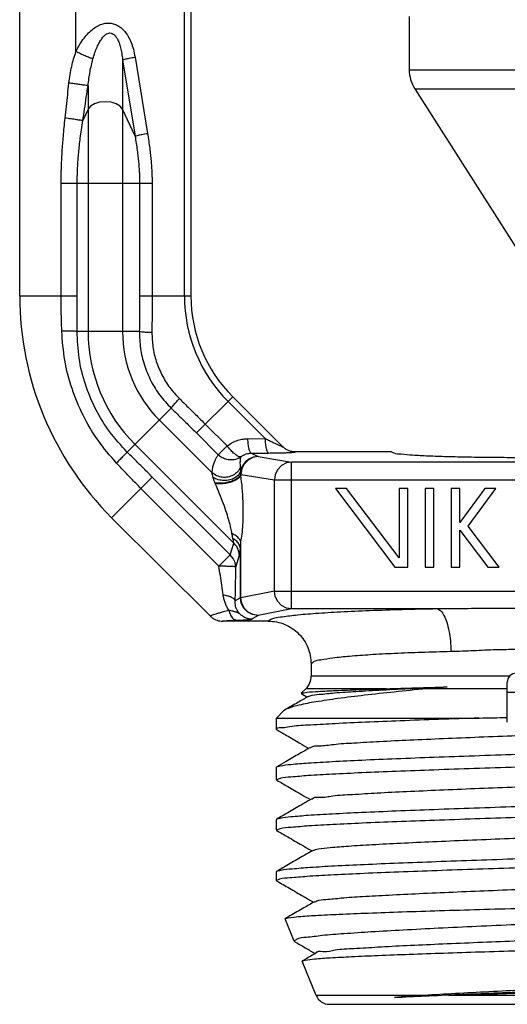
# Model space of a CAD drawing. Extents: x -8.8 to 0.3, y -4.8 to 7.1.
# Drawn here: x -6.2 to -5.4, y 1.3 to 3.1 of the extents above; entities that cross this region are included whole.
import ezdxf

# ---------------------------------------------------------------- set-up
doc = ezdxf.new("R2010")
doc.units = 0
doc.header["$MEASUREMENT"] = 0
doc.layers.get('0').update_dxf_attribs({"linetype": 'CONTINUOUS'})

msp = doc.modelspace()

# ---------------------------------------------------------------- linework, layer by layer
at = {"color": 7, "linetype": 'Continuous'}
for p, q in [((-6.242654501467985, 2.579457874592176), (-6.242654501467985, 3.237583923592177)), ((-6.144140383867985, 3.008292091692177), (-6.144140383867985, 3.237583923592177)), ((-5.954127026667985, 2.579457874592176), (-5.954127026667985, 3.237583923592177)), ((-5.942654501467985, 3.237583923592177), (-5.942654501467985, 2.579457874592176)), ((-5.560154501467984, 3.069904483992176), (-5.560154501467984, 2.976437618392176)), ((-6.062469319367985, 2.993869946892177), (-6.062469319367985, 2.517325840192177)), ((-6.062469319367985, 2.993869946892177), (-6.040576013667984, 2.860045852292177)), ((-6.040596426967985, 2.998509087692177), (-6.018703121167984, 2.864684993092177)), ((-5.560154501467984, 2.976437618392176), (-5.185154501467984, 2.976437618392176)), ((-6.122839683567985, 2.948365366992177), (-6.122839683567985, 2.517325840192177)), ((-5.550366466867985, 2.942856392892177), (-5.194942536167984, 2.942856392892177)), ((-5.550366466867985, 2.942856392892177), (-5.372654501467984, 2.663904483992177)), ((-6.102699484767985, 2.919244906192177), (-6.111678296167984, 2.916492155392177)), ((-6.092654501467985, 2.920196144592177), (-6.102699484767985, 2.919244906192177)), ((-6.082609518167985, 2.919244906192177), (-6.092654501467985, 2.920196144592177)), ((-6.073630706867984, 2.916492155392177), (-6.082609518167985, 2.919244906192177)), ((-6.122839683567985, 2.906911021692177), (-6.132132347567985, 2.887018992792177)), ((-6.118637926867985, 2.912230068292176), (-6.122839683567985, 2.906911021692177)), ((-6.111678296167984, 2.916492155392177), (-6.118637926867985, 2.912230068292176)), ((-6.066671076067985, 2.912230068292176), (-6.073630706867984, 2.916492155392177)), ((-6.062469319367985, 2.906911021692177), (-6.066671076067985, 2.912230068292176)), ((-6.040576013667984, 2.860045852292177), (-6.062469319367985, 2.906911021692177)), ((-6.010685629267984, 2.776802035492177), (-6.170031387167985, 2.776802035492177)), ((-6.170031387167985, 2.579457874592176), (-6.170031387167985, 2.776802035492177)), ((-6.141890316767984, 2.579457874592176), (-6.141890316767984, 2.776802035492177)), ((-6.032558521767985, 2.776802035492177), (-6.032558521767985, 2.579457874592176)), ((-6.010685629267984, 2.776802035492177), (-6.010685629267984, 2.579457874592176)), ((-6.242654501467985, 2.579457874592176), (-6.141890316767984, 2.579457874592176)), ((-6.032558521767985, 2.579457874592176), (-5.942654501467985, 2.579457874592176)), ((-6.033050413267985, 2.517325840192177), (-6.141983152567985, 2.517325840192177)), ((-5.933002939167984, 2.339109436892176), (-5.869431196767984, 2.402681179292177)), ((-5.869431196767984, 2.402681179292177), (-5.781829620467985, 2.315079602992177)), ((-5.812308109367985, 2.329333491092177), (-5.877543497167984, 2.394568878892176)), ((-5.977284741867985, 2.382695599792177), (-6.054311820467984, 2.305668521192176)), ((-5.998087049867983, 2.361893291792176), (-5.905681711267984, 2.269487953292177)), ((-5.917536468567985, 2.354575907492177), (-5.879358929767985, 2.316398368592177)), ((-5.933002939167984, 2.339109436892176), (-5.894815308967985, 2.300921806692177)), ((-6.040775343667985, 2.319204997992177), (-5.867594387567985, 2.146024041792177)), ((-5.894813424467985, 2.300919922292177), (-5.879346953967985, 2.316386392792177)), ((-5.842920553667984, 2.329070466392176), (-5.812308109367985, 2.329333491092177)), ((-5.837042877267985, 2.303727885792177), (-5.806430433067984, 2.303990910492177)), ((-5.837042877267985, 2.303727885792177), (-5.824925409867985, 2.297680701692177)), ((-5.824925409867985, 2.297680701692177), (-5.834188889767985, 2.296066215192177)), ((-5.824925409867985, 2.297680701692177), (-5.833338447267984, 2.296486982392177)), ((-5.824925409867985, 2.297680701692177), (-5.766175533067985, 2.288107711392177)), ((-5.591154501467985, 2.305904483992176), (-5.759695592867985, 2.305904483992176)), ((-5.852612662767985, 2.280628415892177), (-5.855430666467985, 2.272573792592176)), ((-5.849226539867985, 2.284698165392177), (-5.853549631967985, 2.276041577092177)), ((-5.847725692267986, 2.287630908692178), (-5.852612662767985, 2.280628415892177)), ((-5.842558477967984, 2.291594880592177), (-5.849226539867985, 2.284698165392177)), ((-5.841136192367985, 2.293052179292177), (-5.847725692267986, 2.287630908692178)), ((-5.834188889767985, 2.296066215192177), (-5.842558477967984, 2.291594880592177)), ((-5.833338447267984, 2.296486982392177), (-5.841136192367985, 2.293052179292177)), ((-5.783771729467984, 2.282049720892177), (-5.790456287667984, 2.275153973992177)), ((-5.775385152967985, 2.286511756392176), (-5.783771729467984, 2.282049720892177)), ((-5.766175533067985, 2.288107711392177), (-5.775385152967985, 2.286511756392176)), ((-5.766175533067985, 2.030405857092177), (-5.766175533067985, 2.288107711392177)), ((-4.979133469867985, 2.288107711392177), (-5.766175533067985, 2.288107711392177)), ((-5.855110591867984, 2.266460444792177), (-5.855227880867984, 2.266460444792177)), ((-5.853549631967985, 2.276041577092177), (-5.855110591867984, 2.266460444792177)), ((-5.855110591867984, 2.266460444792177), (-5.796360715167985, 2.256887454492176)), ((-5.855110591867984, 2.264807023492177), (-5.855110591867984, 2.266460444792177)), ((-5.794794300967984, 2.266485476692177), (-5.796360715167985, 2.256887454492176)), ((-5.790456287667984, 2.275153973992177), (-5.794794300967984, 2.266485476692177)), ((-6.081563231167985, 2.190549144892177), (-6.010312192867985, 2.261800183192177)), ((-5.873814650467985, 2.125302640892176), (-6.010312192867985, 2.261800183192177)), ((-5.796360715167985, 2.061613030092177), (-5.796360715167985, 2.256887454492176)), ((-5.796360715167985, 2.256887454492176), (-4.948948287767985, 2.256887454492176)), ((-5.893713392167985, 2.105403899192178), (-6.030210934567984, 2.241901441492177)), ((-5.689435741367985, 2.241850541592177), (-5.585445282467985, 2.103850541592177)), ((-5.669902425167985, 2.241850541592177), (-5.689435741367985, 2.241850541592177)), ((-5.577968830967984, 2.119850541592177), (-5.669902425167985, 2.241850541592177)), ((-5.577968830967984, 2.241850541592177), (-5.577968830967984, 2.119850541592177)), ((-5.562368830967985, 2.241850541592177), (-5.577968830967984, 2.241850541592177)), ((-5.562368830967985, 2.103850541592177), (-5.562368830967985, 2.241850541592177)), ((-5.532368830967984, 2.241850541592177), (-5.532368830967984, 2.103850541592177)), ((-5.516768830967985, 2.241850541592177), (-5.532368830967984, 2.241850541592177)), ((-5.516768830967985, 2.103850541592177), (-5.516768830967985, 2.241850541592177)), ((-5.486768830967986, 2.241850541592177), (-5.486768830967986, 2.103850541592177)), ((-5.471168830967985, 2.241850541592177), (-5.486768830967986, 2.241850541592177)), ((-5.427576279367985, 2.241850541592177), (-5.471168830967985, 2.181850541592176)), ((-5.471168830967985, 2.181850541592176), (-5.471168830967985, 2.241850541592177)), ((-5.456571841667984, 2.175401268592177), (-5.408293618867985, 2.241850541592177)), ((-5.408293618867985, 2.241850541592177), (-5.427576279367985, 2.241850541592177)), ((-5.909190609967984, 2.018176523692177), (-6.081563231167985, 2.190549144892177)), ((-5.471168830967985, 2.103850541592177), (-5.471168830967985, 2.168850541592176)), ((-5.471168830967985, 2.168850541592176), (-5.422187817767984, 2.103850541592177)), ((-5.402654501467985, 2.103850541592177), (-5.456571841667984, 2.175401268592177)), ((-5.873814650467985, 2.125302640892176), (-5.867594387567985, 2.146024041792177)), ((-5.855110591867984, 2.050122230092176), (-5.855110591867984, 2.148020420592177)), ((-5.893713392167985, 2.105403899192178), (-5.873814650467985, 2.125302640892176)), ((-5.868641466767984, 2.119064764092176), (-5.873814650467985, 2.125302640892176)), ((-5.864026850467985, 2.103961367592177), (-5.857807450167984, 2.124679894792177)), ((-5.856056494167984, 2.050122230092176), (-5.856056494167984, 2.136242291092177)), ((-5.865302174467985, 2.111782164592176), (-5.868641466767984, 2.119064764092176)), ((-5.864027713167985, 2.103958493892177), (-5.865302174467985, 2.111782164592176)), ((-5.585445282467985, 2.103850541592177), (-5.562368830967985, 2.103850541592177)), ((-5.532368830967984, 2.103850541592177), (-5.516768830967985, 2.103850541592177)), ((-5.486768830967986, 2.103850541592177), (-5.471168830967985, 2.103850541592177)), ((-5.422187817767984, 2.103850541592177), (-5.402654501467985, 2.103850541592177)), ((-5.796360715167985, 2.061613030092177), (-5.855110591867984, 2.050122230092176)), ((-5.796360715167985, 2.061613030092177), (-4.948948287767985, 2.061613030092177)), ((-5.794783205667985, 2.052049049392177), (-5.796360715167985, 2.061613030092177)), ((-5.856056494167984, 2.050122230092176), (-5.865054870967985, 2.044731989492177)), ((-5.856056494167984, 2.050122230092176), (-5.855110591867984, 2.050122230092176)), ((-5.854497836367985, 2.040505663592177), (-5.856056494167984, 2.050122230092176)), ((-5.853535238267984, 2.040564896392176), (-5.855110591867984, 2.050122230092176)), ((-5.850061073567986, 2.031825019092176), (-5.854497836367985, 2.040505663592177)), ((-5.849203825167985, 2.031915740692178), (-5.853535238267984, 2.040564896392176)), ((-5.790453078067983, 2.043405310792177), (-5.794783205667985, 2.052049049392177)), ((-5.783786975267985, 2.036513511292177), (-5.790453078067983, 2.043405310792177)), ((-5.843178008967985, 2.024925131292177), (-5.850061073567986, 2.031825019092176)), ((-5.842533208667984, 2.025019955392177), (-5.849203825167985, 2.031915740692178)), ((-5.834518529467985, 2.020477524492177), (-5.843178008967985, 2.024925131292177)), ((-5.834166990867985, 2.020542790592177), (-5.842533208667984, 2.025019955392177)), ((-5.766175533067985, 2.030405857092177), (-5.824925409867985, 2.018915057192176)), ((-5.775426306967985, 2.032036776992177), (-5.783786975267985, 2.036513511292177)), ((-5.766175533067985, 2.030405857092177), (-5.775426306967985, 2.032036776992177)), ((-5.510834065167984, 2.030405857092177), (-5.766175533067985, 2.030405857092177)), ((-5.807019922467985, 2.009029483992176), (-5.887035278767984, 2.009029483992176)), ((-5.824925409867985, 2.018915057192176), (-5.835099700567984, 2.012820416292177)), ((-5.824925409867985, 2.018915057192176), (-5.834518529467985, 2.020477524492177)), ((-5.824925409867985, 2.018915057192176), (-5.834166990867985, 2.020542790592177)), ((-5.732029501467984, 1.933926671992177), (-5.732029501467984, 1.912598657792177)), ((-5.384185374067984, 1.912598657792177), (-5.732029501467984, 1.912598657792177)), ((-5.388279501467984, 1.832088384292177), (-5.388279501467984, 1.902054483992177)), ((-5.749248328667985, 1.882435656792177), (-5.741182414567984, 1.890501570892177)), ((-5.600449755567984, 1.890501570892177), (-5.741182414567984, 1.890501570892177)), ((-5.388279501467984, 1.890501570892177), (-5.530006426367985, 1.890501570892177)), ((-5.357029501467984, 1.884029483992176), (-5.388279501467984, 1.884029483992176)), ((-5.749039118867984, 1.881860359692176), (-5.749247834567985, 1.882436150292177)), ((-5.792654501467984, 1.839029483992176), (-5.780154170267984, 1.851529815092177)), ((-5.777223085467984, 1.853676445792177), (-5.780154377367985, 1.851529607992177)), ((-5.792654501467984, 1.839029483992176), (-5.437419308867984, 1.839029483992176)), ((-5.792654501467984, 1.819111023292177), (-5.792654501467984, 1.839029483992176)), ((-5.792654501467984, 1.819111045692177), (-5.791949575167985, 1.818295901192177)), ((-5.792654501467984, 1.752697944592176), (-5.791897259667984, 1.753573651292177)), ((-5.792654501467984, 1.730725824292177), (-5.792654501467984, 1.752697944592176)), ((-5.792654501467984, 1.730725824292177), (-5.791949574467985, 1.729910701792177)), ((-5.792654501467984, 1.661083143592177), (-5.791897259067984, 1.661958850692177)), ((-5.792654501467984, 1.642340625292176), (-5.792654501467984, 1.661083143592177)), ((-5.792654501467984, 1.642340625292176), (-5.791949576767985, 1.641525504092177)), ((-5.792654501467984, 1.569468339892177), (-5.791897259867984, 1.570344049292177)), ((-5.792654501467984, 1.553955426292177), (-5.792654501467984, 1.569468342592177)), ((-5.792654501467984, 1.553955411792177), (-5.791949575567985, 1.553140304392176)), ((-5.777499464567985, 1.486603306292177), (-5.777011992367985, 1.487339352892177)), ((-5.761805588067984, 1.447759598792176), (-5.777499464567985, 1.486603306292177)), ((-5.761805588067984, 1.447759598792176), (-5.760580142967985, 1.446611055192177)), ((-5.747485807567985, 1.412316898292177), (-5.746959700667984, 1.413111617892177)), ((-5.723334097867985, 1.352539319092177), (-5.747485807567985, 1.412316898292177)), ((-5.533876901967984, 1.352539319092177), (-5.723334097867985, 1.352539319092177)), ((-5.021974905167983, 1.352539319092177), (-5.490801468567984, 1.352539319092177)), ((-5.700154501467985, 1.336904483992177), (-5.045154501467985, 1.336904483992177))]:
    msp.add_line(p, q, dxfattribs=at)
for centre, radius, start, end in [((-5.497654501467984, 2.976437618392176), 0.0625, 180, 212.5), ((-5.692654501467985, 2.579457874592176), 0.55, 180, 225), ((-5.692654501467985, 2.579457874592176), 0.2614725252, 180, 225), ((-5.692654501467985, 2.579457874592176), 0.25, 180, 225), ((-5.842654501467985, 2.517325840192177), 0.2801851821, 180, 225), ((-5.842654501467985, 2.517325840192177), 0.2198148179, 180, 225), ((-5.372654501467984, 1.902054483992177), 0.015625, 0, 180), ((-5.763279501467984, 1.912598657792177), 0.03125, 315, 0), ((-5.700154501467985, 1.361904483992177), 0.025, 202, 270)]:
    msp.add_arc(centre, radius, start, end, dxfattribs=at)
for points in [[(-6.144140383867985, 3.008292091692177), (-6.137213225767985, 3.021003329392177), (-6.129785358367984, 3.031851717892177), (-6.121911901967984, 3.040929141192177), (-6.113690819267985, 3.048188198692177), (-6.105221420067984, 3.053555439092176), (-6.096687295867984, 3.056912436792177), (-6.088501817567984, 3.058201283092177), (-6.080741029567985, 3.057583933792177), (-6.073072590267984, 3.055018702592177), (-6.065608143267985, 3.050304734992177), (-6.058720463967985, 3.043469629492177), (-6.052651790167985, 3.034680326192177), (-6.047580071767985, 3.024213549192178), (-6.043546094867985, 3.012173474192177), (-6.040596426967985, 2.998509087692177)], [(-6.114241297867984, 2.995331640992177), (-6.110776370367985, 3.006403742992177), (-6.107062381467985, 3.015948401092177), (-6.103125853367985, 3.024041670592177), (-6.099015173367984, 3.030639167192176), (-6.094782170967985, 3.035670259292177), (-6.090514473167985, 3.039030426592177), (-6.086418210967985, 3.040640250392177), (-6.082540262767985, 3.040627823892176), (-6.078704585167985, 3.038978387392177), (-6.074974164967985, 3.035520403392177), (-6.071531310767984, 3.030257150992178), (-6.068497418267985, 3.023309057392177), (-6.065961404567984, 3.014893350992177), (-6.063944297367986, 3.005095416192177), (-6.062469319367985, 2.993869946892177)], [(-6.156423791967985, 2.953004507792176), (-6.151602075667984, 2.982142721292177), (-6.144140383867985, 3.008292091692177)], [(-6.114241375967985, 2.995331687892177), (-6.120390802267984, 2.997458808592177), (-6.127858682367984, 3.000511167092177), (-6.136007213767984, 3.004228075992177), (-6.144140462367984, 3.008292091692177)], [(-6.122839683567985, 2.948365366992177), (-6.119464070067984, 2.972937218192177), (-6.114241297867984, 2.995331640992177)], [(-6.062469319367985, 2.993869946892177), (-6.058243326067984, 2.995031751492177), (-6.050619769167984, 2.996648673092177), (-6.040596426967985, 2.998509087692177)], [(-6.163061409167984, 2.891658133592177), (-6.160835350767984, 2.912105429992177), (-6.158622867267985, 2.932554237692177), (-6.156423791967985, 2.953004507792176)], [(-6.122840038167984, 2.948365421492177), (-6.126040429867984, 2.948705582192177), (-6.131540355767985, 2.949412108892177), (-6.138871136367985, 2.950424771492177), (-6.147408073367984, 2.951657253692177), (-6.156423684467985, 2.953004507792176)], [(-6.132132347567985, 2.887018992792177), (-6.129015866667984, 2.907466283792177), (-6.125918387267985, 2.927915109092177), (-6.122839683567985, 2.948365366992177)], [(-6.170031387167985, 2.776802035492177), (-6.169996591667985, 2.784454143092177), (-6.169882164567985, 2.792665383092177), (-6.169669133167984, 2.801565685992177), (-6.169334404267985, 2.811254058292177), (-6.168850628767984, 2.821836203192177), (-6.168187038167984, 2.833413666892177), (-6.167310801767984, 2.846081058092177), (-6.166188822967985, 2.859924412292177), (-6.164784996767985, 2.875068441492177), (-6.163061409167984, 2.891658133592177)], [(-6.132132347367985, 2.887018992792177), (-6.136134415767984, 2.887594674892177), (-6.143225215267984, 2.888649709192177), (-6.152568268967984, 2.890059636792177), (-6.163061409067984, 2.891658133592177)], [(-6.141890316767984, 2.776802035492177), (-6.141841635367985, 2.784074589092176), (-6.141681460267984, 2.791884040392177), (-6.141383231067984, 2.800355500492177), (-6.140914600767985, 2.809589163892177), (-6.140237227967985, 2.819693940392177), (-6.139307935267984, 2.830777231792177), (-6.138080758567984, 2.842940637492177), (-6.136509464667984, 2.856278733192177), (-6.134543565767984, 2.870925133792177), (-6.132132347567985, 2.887018992792177)], [(-6.040576013667984, 2.860045852292177), (-6.036350018767985, 2.861207657492177), (-6.028726460767984, 2.862824579292177), (-6.018703121167984, 2.864684993092177)], [(-6.040576013667984, 2.860045852292177), (-6.038453027567986, 2.846867241092177), (-6.036743445867984, 2.834927685992177), (-6.035400800567984, 2.824102851292177), (-6.034378359867985, 2.814278197192177), (-6.033631510867984, 2.805366769392177), (-6.033115115967984, 2.797268833892177), (-6.032787277467985, 2.789879430092177), (-6.032611657467985, 2.783093435992178), (-6.032558521767985, 2.776802035492177)], [(-6.018703121167984, 2.864684993092177), (-6.016578374267985, 2.850985418592177), (-6.014869371967984, 2.838511883392177), (-6.013527294567984, 2.827137879992177), (-6.012505334767985, 2.816761190692177), (-6.011758720067984, 2.807306209192177), (-6.011242363667984, 2.798682942892177), (-6.010914493367984, 2.790793929692176), (-6.010738824967984, 2.783537823092177), (-6.010685629267984, 2.776802035492177)], [(-6.168979056367984, 2.517739084492177), (-6.169550695467985, 2.538006699292177), (-6.169908726667984, 2.558598639392176), (-6.170031387167985, 2.579457874592176)], [(-6.141983152567985, 2.517325840192177), (-6.141926904767985, 2.537786097192177), (-6.141898772767984, 2.558499762792177), (-6.141890316767984, 2.579457874592176)], [(-6.032558521767985, 2.579457874592176), (-6.032613561867985, 2.558779983492178), (-6.032778473267985, 2.538041612892178), (-6.033050413267985, 2.517325840192177)], [(-6.010685629267984, 2.579457874592176), (-6.010722172667984, 2.558238174592177), (-6.010832376867985, 2.536936406792178), (-6.011015647267985, 2.515693395292177)], [(-6.073108599267984, 2.286287326692177), (-6.105470818367984, 2.326276060992177), (-6.131532198367985, 2.370088005992177), (-6.151030949667984, 2.417159927392177), (-6.163585154767985, 2.466572846992177), (-6.168979056367984, 2.517739084492177)], [(-6.141983139267985, 2.517325840192177), (-6.145749561367985, 2.517457241892177), (-6.151902453667985, 2.517576773592177), (-6.159886010867984, 2.517673637592177), (-6.168979058967984, 2.517739084092177)], [(-6.054311820467984, 2.305668521192176), (-6.085125982867984, 2.341483724692177), (-6.109684432867985, 2.381372304792177), (-6.127603577167985, 2.424630747192177), (-6.138446034467984, 2.470206322592176), (-6.141983152567985, 2.517325840192177)], [(-6.033050413267985, 2.517325840192177), (-6.031017536867985, 2.487484901492177), (-6.024185867767985, 2.458350956192177), (-6.012717260567985, 2.430663676292177), (-5.996947549267984, 2.405233166592176), (-5.977284741867985, 2.382695599792177)], [(-6.033050211667984, 2.517325840192177), (-6.028478430567985, 2.516681497292177), (-6.020826900167984, 2.516114629592177), (-6.011015638567985, 2.515693396992177)], [(-6.011015647267985, 2.515693395292177), (-6.009203123267984, 2.489947889792177), (-6.003275839967984, 2.464799692392177), (-5.993371910067985, 2.440889753492177), (-5.979781003867984, 2.418916927392177), (-5.962858122267985, 2.399430845192176)], [(-5.977284741867985, 2.382695599792177), (-5.974507585867984, 2.386383996792177), (-5.969497923867985, 2.392195331692177), (-5.962858120667985, 2.399430846192177)], [(-5.962858122267985, 2.399430845192176), (-5.947706365567985, 2.384538286192177), (-5.932568018267984, 2.369555771592177), (-5.917536468567985, 2.354575907492177)], [(-5.977284741867985, 2.382695599792177), (-5.962442186467985, 2.368237667392178), (-5.947661543667984, 2.353690222892177), (-5.933002939167984, 2.339109436892176)], [(-5.879358929767985, 2.316398368592177), (-5.869734256067986, 2.322500760792177), (-5.860292418967985, 2.326350759492177), (-5.851321806767984, 2.328408475892177), (-5.842920553667984, 2.329070466392176)], [(-5.854954973467985, 2.297235584092176), (-5.858070818867985, 2.297471158892177), (-5.862468409867985, 2.299770437792176), (-5.867781710667984, 2.303942047992177), (-5.873568454767984, 2.309638762392177), (-5.879346953967985, 2.316386392792177)], [(-5.837042877267985, 2.303727885792177), (-5.839026726967985, 2.305899551392177), (-5.840790415967984, 2.311294927992178), (-5.842138216267983, 2.319315255692176), (-5.842920553667984, 2.329070466392176)], [(-5.806430433067984, 2.303990910492177), (-5.808414273067985, 2.306162545592176), (-5.810177963267984, 2.311557884792177), (-5.811525769967984, 2.319578218392177), (-5.812308109367985, 2.329333491092177)], [(-5.812308109367985, 2.329333491092177), (-5.804938608667985, 2.325714421492177), (-5.798524394767984, 2.322598984292177), (-5.793098538867984, 2.319999087492176), (-5.788699329467985, 2.317929441892177), (-5.785356624767985, 2.316401081792177), (-5.783124712967984, 2.315435042992178), (-5.781992927167984, 2.315019741292177), (-5.781829620467985, 2.315079602992177)], [(-5.759715398267986, 2.305905543392177), (-5.765809053267985, 2.306506922792177), (-5.771674768267985, 2.308288543192177), (-5.777085323567984, 2.311184169492177), (-5.781837695267985, 2.315087410692177)], [(-6.054311707167985, 2.305668634492177), (-6.056882075967984, 2.302912436692177), (-6.061148334767985, 2.298477135092177), (-6.066725099367984, 2.292763383892177), (-6.073108603367984, 2.286287323592177)], [(-6.010312192867985, 2.261800183192177), (-6.025141801367985, 2.276617823392177), (-6.039808457467984, 2.291244689792177), (-6.054311820467984, 2.305668521192176)], [(-5.905681711267984, 2.269487953292177), (-5.904392162367984, 2.277852380192177), (-5.902520636267985, 2.284986281692177), (-5.900235783067984, 2.291106031992177), (-5.897644462867984, 2.296375115392177), (-5.894815308967985, 2.300921806692177)], [(-5.854954973467985, 2.297235584092176), (-5.862514812167984, 2.293385332892177), (-5.870959415767985, 2.291783123592177), (-5.879609584967984, 2.292577717292177), (-5.887772757367985, 2.295704405492177), (-5.894813424467985, 2.300919922292177)], [(-5.855533977267985, 2.279096657392177), (-5.856003948867984, 2.283834894592177), (-5.856104398667984, 2.287918971492177), (-5.855925934467985, 2.291460058292177), (-5.855529198467984, 2.294543276092178), (-5.854954600967986, 2.297235746892177)], [(-5.854954600967986, 2.297235746892177), (-5.850256440667984, 2.300346874692177), (-5.845619470767986, 2.302313628892177), (-5.841197243667985, 2.303373955292177), (-5.837042877267985, 2.303727885792177)], [(-5.806430433067984, 2.303990910492177), (-5.795581322767985, 2.304117565692177), (-5.786067659967983, 2.304293266992177), (-5.777937564667985, 2.304509491992176), (-5.771247146867985, 2.304758724492177), (-5.766040758567986, 2.305034415792177), (-5.762402990167985, 2.305326305192176), (-5.760342626567985, 2.305619827392177), (-5.759695592867985, 2.305904483992176)], [(-5.591154501467985, 2.305904483992176), (-5.586951351167984, 2.304042299892178), (-5.574505020267985, 2.302251907992177), (-5.554298054567985, 2.300602263792177), (-5.527112469167985, 2.299156786392176), (-5.493997835367985, 2.297970911492177), (-5.456229316167985, 2.297090000192177), (-5.415257809467985, 2.296547666992177), (-5.372654337367985, 2.296364567892177), (-5.330050883867985, 2.296547669692177), (-5.289079428167984, 2.297090004892177), (-5.251310979267984, 2.297970916992177), (-5.218196418067985, 2.299156791492177), (-5.191010892167984, 2.300602267492177), (-5.170803964267984, 2.302251909892178), (-5.158357649467984, 2.304042300392178), (-5.154154501467985, 2.305904483992176)], [(-6.030210934567984, 2.241901441492177), (-6.044878882167986, 2.256742971492177), (-6.059185595467984, 2.271556098392177), (-6.073108599267984, 2.286287326692177)], [(-5.855534403067985, 2.279096830792177), (-5.860816682067984, 2.271138407292177), (-5.868502162367985, 2.265192122992177), (-5.877805680867985, 2.261865516792177), (-5.887776733367986, 2.261498531792177), (-5.897396550367985, 2.264128743292177), (-5.905682193067985, 2.269487471392177)], [(-5.903844240367984, 2.260778823092177), (-5.904941124867985, 2.265861788892177), (-5.905681711267984, 2.269487953292177)], [(-5.855432446867985, 2.272574148992177), (-5.859155111067984, 2.265770326692177), (-5.865750493967985, 2.260351538592177), (-5.874511122467984, 2.256899128592178), (-5.884497264267985, 2.255783522792177), (-5.894637729867984, 2.257124489692177), (-5.903844776167984, 2.260778287192176)], [(-5.855227881067984, 2.266460444792177), (-5.858688099667985, 2.261705829292177), (-5.864704052367985, 2.257403915592176), (-5.872702941667985, 2.253964302092177), (-5.881923168567985, 2.251714484992177), (-5.891486846567984, 2.250868676492177), (-5.900483388267984, 2.251507408492177)], [(-5.855110149167984, 2.264807023492177), (-5.858631209967985, 2.260269560792176), (-5.864615261967984, 2.256151185792177), (-5.872509564267984, 2.252832318692176), (-5.881584927767985, 2.250619529892177), (-5.891003069867985, 2.249717222792176), (-5.899894045367985, 2.250208752092177)], [(-5.855227880867984, 2.266460444792177), (-5.855396618167985, 2.267890691492177), (-5.855500884367984, 2.269397390092177), (-5.855520979967984, 2.270966704192177), (-5.855430665767985, 2.272573798992177)], [(-5.855430666467985, 2.272573792592176), (-5.855402382167984, 2.276314523992177), (-5.855533977267985, 2.279096657392177)], [(-5.855110591867984, 2.264807023492177), (-5.855169457867984, 2.265632244392177), (-5.855227880867984, 2.266460444792177)], [(-5.855110591867984, 2.148020420592177), (-5.853024072767985, 2.161568276592177), (-5.851607296667986, 2.178129392992178), (-5.850962648167984, 2.197239877492176), (-5.851215639467984, 2.218615682892177), (-5.852582785067984, 2.242114294592177), (-5.855110591867984, 2.264807023492177)], [(-5.900483388167984, 2.251507408592177), (-5.901452377067985, 2.253738716292177), (-5.902362170467985, 2.256051497092177), (-5.903176462467984, 2.258414685092177), (-5.903844240367984, 2.260778823092177)], [(-5.899894099367984, 2.250208698192177), (-5.900188923367985, 2.250856972492176), (-5.900483388167984, 2.251507408592177)], [(-5.870697448567984, 2.162618745992177), (-5.872527322967985, 2.172282994192177), (-5.875603496667985, 2.184345106092177), (-5.879896647867984, 2.198511187592176), (-5.885426384767985, 2.214595528792177), (-5.892321554567985, 2.232550262092177), (-5.899894099367984, 2.250208698192177)], [(-5.869171769567984, 2.154258099992177), (-5.870050912367985, 2.158497650292176), (-5.870697448567984, 2.162618745992177)], [(-5.855109313367985, 2.148020420492177), (-5.858195472567985, 2.153480382892177), (-5.863539921067986, 2.158485586692177), (-5.870697307467985, 2.162618887092177)], [(-5.867594387567985, 2.146024041792177), (-5.867787200967985, 2.147769038492177), (-5.868300584167985, 2.150488965692177), (-5.869171769567984, 2.154258099992177)], [(-5.856056393367984, 2.136242291092177), (-5.857974387567985, 2.143031546392177), (-5.862478920667986, 2.149219650292176), (-5.869171135767985, 2.154258733992177)], [(-5.857807450167984, 2.124679894792177), (-5.859081928767985, 2.132503612392178), (-5.862421230467984, 2.139786200692177), (-5.867594387567985, 2.146024041792177)], [(-5.856056494167984, 2.136242291092177), (-5.855659868367985, 2.142120776292177), (-5.855110591867984, 2.148020420592177)], [(-5.857807450167984, 2.124679894792177), (-5.857223823367985, 2.127202535292177), (-5.856634101067986, 2.131026401392177), (-5.856056494167984, 2.136242291092177)], [(-5.864027713167985, 2.103958493892177), (-5.866071845067985, 2.104369564892178), (-5.870504401167985, 2.104748555292177), (-5.876967097467984, 2.105063216192177), (-5.884920728967984, 2.105287838692178), (-5.893713392167985, 2.105403899192178)], [(-5.886132884067985, 2.054785060792177), (-5.888548570867984, 2.071983759592177), (-5.891092127367985, 2.088898826492176), (-5.893706455067985, 2.105396961992177)], [(-5.865054870967985, 2.044731989492177), (-5.864513984467985, 2.064892329192177), (-5.864183550667985, 2.084667337392177), (-5.864026850467985, 2.103961367592177)], [(-5.865054463967985, 2.044731989492177), (-5.867087769067984, 2.047869285992177), (-5.871556778567985, 2.050743950192176), (-5.878087381967985, 2.053115359692177), (-5.886132921767985, 2.054785022992177)], [(-5.876495163467984, 2.028478764592177), (-5.880026333167985, 2.034926146592177), (-5.882843672767985, 2.041578705292176), (-5.884878231667985, 2.048236502492177), (-5.886132884067985, 2.054785060792177)], [(-5.857866705567984, 2.022843476392177), (-5.860699923467985, 2.026522107892177), (-5.862877050667985, 2.030706813292177), (-5.864327154467984, 2.035239894792177), (-5.865042895567985, 2.039964508092178), (-5.865054870967985, 2.044731989492177)], [(-5.909190609967984, 2.018176523692177), (-5.908158317267985, 2.018722361392177), (-5.906165070867985, 2.019527722392177), (-5.903036352367984, 2.020626291592176), (-5.898607530767984, 2.022055444692176), (-5.892739777567986, 2.023840791592177), (-5.885356032167984, 2.025989606592177), (-5.876495163467984, 2.028478764592177)], [(-5.876497173467985, 2.028476527592177), (-5.873123805467984, 2.019377771492177), (-5.868462060567985, 2.013172847492177), (-5.863111786667984, 2.010660172992177)], [(-5.876497173467985, 2.028476527592177), (-5.872686705467984, 2.027666706992177), (-5.869447114767985, 2.026927906992176), (-5.866718802067984, 2.026240584192177), (-5.864428213767985, 2.025581610792177), (-5.862504798367985, 2.024944873792177), (-5.860904705667984, 2.024335391892177), (-5.859575876567984, 2.023731635592177), (-5.858561005967985, 2.023219539592176), (-5.857723481867986, 2.022690003592177)], [(-5.857866705567984, 2.022843476392177), (-5.853138782567985, 2.018675196592177), (-5.847567812067984, 2.015489335492177), (-5.841468356667985, 2.013509688492177), (-5.835099167667984, 2.012820735492177)], [(-5.510834065167984, 2.030405857092177), (-5.572555399267983, 2.029034526092177), (-5.629748347067984, 2.027172794692177), (-5.680656890367985, 2.024875970792177), (-5.724280840467985, 2.022189351392177), (-5.759657258967984, 2.019161595492177), (-5.785623636867985, 2.015881942492177), (-5.801437699167984, 2.012464761192177), (-5.807019922467985, 2.009029483992176)], [(-5.372654501467984, 2.031481124992177), (-5.415401894867985, 2.031314171392177), (-5.462635908667984, 2.030850974092177), (-5.510834065167984, 2.030405857092177)], [(-5.510834065167984, 2.030405654592177), (-5.504842520367985, 2.027078403992176), (-5.499234017167984, 2.019175487692177), (-5.494367123567985, 2.007202161992177), (-5.490552994267984, 1.991923916492176), (-5.488035477667985, 1.974317534092177), (-5.486975525867985, 1.955508641992177)], [(-5.909183323867985, 2.018169718292176), (-5.905447149467985, 2.014982374892178), (-5.901256508167984, 2.012422000592177), (-5.896716906067985, 2.010550872692177), (-5.891938078167986, 2.009411756092177), (-5.887032190367984, 2.009029483892177)], [(-5.887035278767984, 2.009029483992176), (-5.886151753967985, 2.009256149692177), (-5.884584665567985, 2.009492151492177), (-5.882220339167985, 2.009734727992177), (-5.878952957967984, 2.009979533492177), (-5.874696882767985, 2.010220643892177), (-5.869408836267985, 2.010450461992177), (-5.863111786667984, 2.010660172992177)], [(-5.863111786667984, 2.010660172992177), (-5.856426860467984, 2.010886680992177), (-5.850909247967984, 2.011133276292177), (-5.846442882967985, 2.011388929192178), (-5.842894221167985, 2.011646261692177), (-5.840125088067985, 2.011901684192177), (-5.838037950567985, 2.012151745192177), (-5.836555338267985, 2.012391905692176), (-5.835607502367985, 2.012616223292177), (-5.835099700567984, 2.012820416292177)], [(-5.807011306567984, 2.009029451592177), (-5.792415780667984, 2.007593504292177), (-5.778326614967984, 2.003318690192177), (-5.765342150167985, 1.996368387792177), (-5.753966770167985, 1.987012769792177), (-5.744641198167985, 1.975619076792177), (-5.737718755167984, 1.962626922992177), (-5.733460799967984, 1.948533183792177), (-5.732029495667984, 1.933926558292177)], [(-5.486975723267985, 1.955508641992177), (-5.538480426867984, 1.954122829892177), (-5.586083667167983, 1.952241763592177), (-5.628394640367985, 1.949920080892177), (-5.664571831567985, 1.947204072492177), (-5.693796607267984, 1.944144220692177), (-5.715092170667985, 1.940832859492177), (-5.727852288367984, 1.937387413592177), (-5.732029501467984, 1.933926671992177)], [(-5.372654501467984, 1.959150296392177), (-5.407981909567985, 1.958597553192178), (-5.447062562167984, 1.957019094192177), (-5.486975723267985, 1.955508641992177)], [(-5.530006426367985, 1.890501570892177), (-5.586422739867984, 1.884748710892177), (-5.638591188467984, 1.878982427992177), (-5.685038203267984, 1.873172766192177), (-5.723721500967985, 1.867374729592177), (-5.752984174367985, 1.861667293892177), (-5.772274258667984, 1.856012425792176), (-5.777433821067984, 1.854113979192177)], [(-5.748792222367985, 1.882747208792177), (-5.739559531067984, 1.884265265592177), (-5.719558331367985, 1.885804930492177), (-5.688883682267985, 1.887369013792177), (-5.648507991667984, 1.888943160292177), (-5.600449755567984, 1.890501570892177)], [(-5.736828100467985, 1.876503904092177), (-5.733748572067984, 1.878092840492178), (-5.718015929867985, 1.880673608592177), (-5.691093132567985, 1.883254376592177), (-5.653847065167984, 1.885835144692177), (-5.607479275967984, 1.888415912692176), (-5.553487215267985, 1.890996680792177), (-5.493615875567984, 1.893577448792177)], [(-5.600449755567984, 1.890501570892177), (-5.549207505167985, 1.892005115592177), (-5.493615875567984, 1.893577448792177)], [(-5.493615875567984, 1.893577448792177), (-5.506747095367984, 1.892562513292177), (-5.518847954367985, 1.891543438992176), (-5.530006426367985, 1.890501570892177)], [(-5.737096881867984, 1.876893158892177), (-5.755140971267984, 1.866451700492178), (-5.777223085467984, 1.853676445792177)], [(-5.749039118767985, 1.881860359892177), (-5.738775388867985, 1.875921897092176)], [(-5.437419308867984, 1.839029483992176), (-5.508780115867985, 1.836564257392177), (-5.575974459167984, 1.834098893092177), (-5.636942783867985, 1.831633392492177), (-5.689814063167985, 1.829167844192177), (-5.732966624767984, 1.826702318492178), (-5.765078395667985, 1.824236825592177), (-5.785165710267984, 1.821771401092177), (-5.792614121967985, 1.819306085892176), (-5.792556266967985, 1.819168696692177)], [(-5.437419308867984, 1.839029483992176), (-5.412839546267985, 1.839554527992178), (-5.388279501467984, 1.840077497592176)], [(-5.791949575067985, 1.818295901392177), (-5.775415705267985, 1.808733362392177), (-5.751960339767985, 1.795165216792177), (-5.735984909767986, 1.785922039192178)], [(-5.733793276567985, 1.786405757392178), (-5.732139858567985, 1.787765958692177), (-5.717978154867986, 1.790346726792177), (-5.692628141467985, 1.792927494792178), (-5.656905738567986, 1.795508262892177), (-5.611963101367984, 1.798089030892177), (-5.559251459867985, 1.800669798992176), (-5.500474258067985, 1.803250566992177), (-5.437532104867984, 1.805831335092178), (-5.372461316967984, 1.808412103092177), (-5.307368038967985, 1.810992871192177), (-5.244360074367984, 1.813573639192177), (-5.185478631867984, 1.816154407292178), (-5.132632198467984, 1.818735175292177), (-5.087534680667984, 1.821315943392177), (-5.051649820167984, 1.823896711392177), (-5.026143684367984, 1.826477479492176), (-5.011846776567985, 1.829058247592177), (-5.010101931767984, 1.830444213992177)], [(-5.792235820767985, 1.753868621692177), (-5.786339507667984, 1.755229621392177), (-5.767603809967984, 1.757759320492177), (-5.736963766467984, 1.760292241292177), (-5.695405260067984, 1.762822581692177), (-5.643444609667984, 1.765385052092176), (-5.582868219267985, 1.767958509292177), (-5.516525995567985, 1.770503692892177), (-5.445970423067985, 1.773043262392177), (-5.372098237267984, 1.775620956392177), (-5.298235986467985, 1.778198911692177), (-5.227714240067984, 1.780739109592177), (-5.161914023167984, 1.783265912792176), (-5.102261147967985, 1.785800227692176), (-5.050582563967986, 1.788343935792177), (-5.008851054567984, 1.790875832992177), (-4.977834045667985, 1.793430836192178), (-4.958938131667985, 1.795979978792177), (-4.952660840367985, 1.798338545092177)], [(-5.734293538767984, 1.786900761592177), (-5.752328703667985, 1.776464109192178), (-5.775783915767985, 1.762894166592177), (-5.791897259567985, 1.753573651092177)], [(-4.953016130467985, 1.773828777692177), (-4.958942218967985, 1.772481287392177), (-4.977779507367984, 1.770028160192177), (-5.008736588767984, 1.767565542792177), (-5.050456173567984, 1.765121821392176), (-5.102211968767985, 1.762663339492176), (-5.162048233567985, 1.760211015492177), (-5.227833025467984, 1.757774244492177), (-5.298396912367984, 1.755322355792177), (-5.372299872667984, 1.752834001492177), (-5.446203433067986, 1.750346003392177), (-5.516780424367985, 1.747894813592177), (-5.582918216767984, 1.745446489692177), (-5.643366899567985, 1.742969090892177), (-5.695303896867983, 1.740498852192177), (-5.736907290167984, 1.738056207492177), (-5.767616559467985, 1.735607521392177), (-5.786342216367984, 1.733167729292177), (-5.792654501467984, 1.730725824292177)], [(-5.791949574467985, 1.729910701992177), (-5.772603810267984, 1.718721737192176), (-5.749147775567984, 1.705152825392178), (-5.733194515867984, 1.695922175592177)], [(-5.730834468867984, 1.696582760492177), (-5.730327338067985, 1.697439076892177), (-5.717721453567984, 1.700019844992177), (-5.693936196567984, 1.702600612992176), (-5.659736785267985, 1.705181381092177), (-5.616226005667984, 1.707762149092177), (-5.564808652267985, 1.710342917192177), (-5.507146173167985, 1.712923685192177), (-5.445102983567985, 1.715504453292176), (-5.380686183467985, 1.718085221292177), (-5.315980627967985, 1.720665989392177), (-5.253081450567985, 1.723246757392177), (-5.194026224067985, 1.725827525492177), (-5.140728954767985, 1.728408293592177), (-5.094918048667985, 1.730989061592177), (-5.058080260167984, 1.733569829692176), (-5.031412441467985, 1.736150597692177), (-5.015782656967984, 1.738731365792177), (-5.012671748967986, 1.740312284692177)], [(-5.792235632467985, 1.662253812292177), (-5.786342210667986, 1.663614277192177), (-5.767616534967985, 1.666143220792177), (-5.736907245967984, 1.668681382692177), (-5.695303819867984, 1.671213282892177), (-5.643366836067985, 1.673773782992177), (-5.582918193867984, 1.676341704192177), (-5.516780384067985, 1.678879490592177), (-5.446203380867985, 1.681420247392177), (-5.372299903367985, 1.683999154292177), (-5.298397025367985, 1.686578430292176), (-5.227833124467985, 1.689119911492177), (-5.162048284967984, 1.691645723892177), (-5.102212009167985, 1.694187656292177), (-5.050456212467985, 1.696735970992178), (-5.008736604767986, 1.699268987192177), (-4.977779524667984, 1.701821588092177), (-4.958942226767984, 1.704364352892178), (-4.952660838467985, 1.706723736492177)], [(-5.731490096867985, 1.696908481992176), (-5.749516218567985, 1.686476696292177), (-5.772972096167985, 1.672905962792177), (-5.791897259067984, 1.661958850492177)], [(-4.959035245267984, 1.684078080392178), (-4.977832957367985, 1.681637709192177), (-5.008634082767985, 1.679187223792177), (-5.050146587267985, 1.676752797492177), (-5.102038994667986, 1.674285714292177), (-5.162595220067985, 1.671804650992177), (-5.229007546267985, 1.669347160192176), (-5.298946518567984, 1.666918456592176), (-5.372069158667985, 1.664456529792178), (-5.445392155267985, 1.661988397892177), (-5.515668849867986, 1.659549230692177), (-5.582034159167986, 1.657095471092177), (-5.642430668367984, 1.654624854692177), (-5.694127280667985, 1.652175048992177), (-5.735832105267985, 1.649743021792177), (-5.767107937367985, 1.647272165492177), (-5.786293955867984, 1.644791870892177), (-5.792649027367984, 1.642495821892177)], [(-5.792649027367984, 1.642495821892177), (-5.792654501467984, 1.642340625292176)], [(-5.791949576567983, 1.641525504292177), (-5.772974251867984, 1.630550807392178), (-5.747827340667985, 1.616003679292177), (-5.730404231067984, 1.605922318892176)], [(-5.728980972867985, 1.606857742292178), (-5.719370576467984, 1.609350574392177), (-5.698356443467985, 1.611954168392177), (-5.666599187867984, 1.614557762392177), (-5.625140512567985, 1.617161356292177), (-5.575342307967984, 1.619764950292176), (-5.518841914267984, 1.622368544292177), (-5.457498287367985, 1.624972138192177), (-5.393330835867985, 1.627575732192176), (-5.328452943467985, 1.630179326192177), (-5.265002363267984, 1.632782920192177), (-5.205070778067984, 1.635386514092177), (-5.150634846967984, 1.637990108092177), (-5.103491011567986, 1.640593702092177), (-5.065196211367985, 1.643197295992177), (-5.037016465967984, 1.645800889992177), (-5.019885020867985, 1.648404483992177)], [(-5.791985194967985, 1.570502812192176), (-5.785201694067984, 1.572219277992177), (-5.765386614767985, 1.574751335292177), (-5.733758434767985, 1.577283362392177), (-5.691270877967984, 1.579815255092177), (-5.639199078767984, 1.582347209392177), (-5.579108297567984, 1.584879237892177), (-5.512809058067985, 1.587411206892178), (-5.442295682167984, 1.589943123792176), (-5.369684668767984, 1.592475146092177), (-5.297163599167984, 1.595007146692177), (-5.226916535567984, 1.597539024792177), (-5.161050068867985, 1.600071009192177), (-5.101546361767983, 1.602603085492177), (-5.050198777267985, 1.605135110192177), (-5.008552374467985, 1.607667007492177), (-4.977856320467986, 1.610198967192177), (-4.959035245267984, 1.612730887492177)], [(-5.728686554367984, 1.606916322492177), (-5.747502797267984, 1.596026954192177), (-5.771862686867983, 1.581932951492177), (-5.791897259767985, 1.570344049092176)], [(-4.953005852167985, 1.597059139092177), (-4.959101855967985, 1.595680066792177), (-4.978247083767984, 1.593211999692176), (-5.009501734867985, 1.590743973192177), (-5.051903627467984, 1.588276090392178), (-5.104152374767985, 1.585808213292177), (-5.164646260767984, 1.583340250792177), (-5.231525785067983, 1.580872309092177), (-5.302737683167985, 1.578404382892177), (-5.376099774767985, 1.575936333192177), (-5.449356035767984, 1.573468284992178), (-5.520253729767985, 1.571000363292177), (-5.586620567867985, 1.568532419892177), (-5.646420433167984, 1.566064385492178), (-5.697814035267985, 1.563596386692177), (-5.739223101367985, 1.561128474892177), (-5.769379182367985, 1.558660475392177), (-5.787354750567985, 1.556192475292177), (-5.792527792067984, 1.553874244492176)], [(-5.725683901367985, 1.516611473492177), (-5.722183940967984, 1.518224785592177), (-5.706176686367986, 1.520828379492176), (-5.679170781967985, 1.523431973492177), (-5.642051194267985, 1.526035567492177), (-5.596036596067984, 1.528639161392176), (-5.542639356567985, 1.531242755392177), (-5.483615834567985, 1.533846349392177), (-5.420908607567984, 1.536449943292177), (-5.356582538167984, 1.539053537292177), (-5.292756781067984, 1.541657131292177), (-5.231534969567985, 1.544260725192177), (-5.174935881867984, 1.546864319192177), (-5.124826872467985, 1.549467913192177), (-5.082862263167984, 1.552071507092177), (-5.050428726867985, 1.554675101092177), (-5.028599466667984, 1.557278695092177), (-5.018098705267985, 1.559882288992177), (-5.018101909967985, 1.559916381192177)], [(-5.791949575467985, 1.553140304492176), (-5.770160685567983, 1.540538179292177), (-5.745013038167984, 1.525990207792177), (-5.727614041767985, 1.515922459792177)], [(-5.772004978467985, 1.488696272792177), (-5.753987494867985, 1.490788244292177), (-5.723977956967985, 1.492879124192177), (-5.682884635567984, 1.494968839992177), (-5.631958398467985, 1.497057553992176), (-5.572762400767985, 1.499145216792177), (-5.507122589067984, 1.501231724492177), (-5.437063130067985, 1.503317150492177), (-5.364746801967984, 1.505401605192176), (-5.292416974167985, 1.507484991792177), (-5.222320661767984, 1.509567219992177), (-5.156631970167984, 1.511648405592177), (-5.097395961067985, 1.513728548292177), (-5.046462663067985, 1.515807583992176), (-5.005424764567985, 1.517885583592177), (-4.975573185867985, 1.519962622992177), (-4.957858370367985, 1.522038639292177), (-4.952688599367985, 1.523779533192177)], [(-5.725882907967986, 1.516924286392177), (-5.744689188467985, 1.506040284792177), (-5.769049792767984, 1.491945432092177), (-5.777011992267985, 1.487339352692176)], [(-4.961126231367984, 1.503905617192176), (-4.968641279167985, 1.501994176892177), (-4.988887435867985, 1.498824408692177), (-5.020435742067985, 1.495652102792176), (-5.062301302867985, 1.492477328092177), (-5.113196847267984, 1.489299904992177), (-5.171565130667984, 1.486119889192177), (-5.235625980467985, 1.482937431692177), (-5.303434179167985, 1.479752573792177), (-5.372942696767986, 1.476565085092177), (-5.442053846767985, 1.473374950692177), (-5.508683448067984, 1.470182316392177), (-5.570834079267986, 1.466987000292177), (-5.626645201767985, 1.463788955892177), (-5.674449400067985, 1.460588345392177), (-5.712828861867985, 1.457385258692177), (-5.740660026567983, 1.454179370492177), (-5.757137579167985, 1.450970756392177), (-5.761839608767986, 1.447851093692178)], [(-5.777361332267985, 1.487666274892177), (-5.772004978467985, 1.488696272792177)], [(-5.722778889567984, 1.426921628392177), (-5.722767599167984, 1.427098996692177), (-5.711787900767984, 1.429702590592177), (-5.689626868667984, 1.432306184592177), (-5.657009681267985, 1.434909778592177), (-5.615006439967985, 1.437513372492177), (-5.564997061967984, 1.440116966492177), (-5.508625946667985, 1.442720560492177), (-5.447747904767985, 1.445324154492177), (-5.384367129167984, 1.447927748392177), (-5.320571213367984, 1.450531342392177), (-5.258462392367985, 1.453134936392177), (-5.200088268067985, 1.455738530292177), (-5.147374304767984, 1.458342124292177), (-5.102060317267984, 1.460945718292177), (-5.065643049467985, 1.463549312192177), (-5.039326735867984, 1.466152906192177), (-5.023983281167984, 1.468756500192177), (-5.021110092067985, 1.470312202892178)], [(-5.761839608767986, 1.447851093692178), (-5.761805588067984, 1.447759598792176)], [(-5.760580142867985, 1.446611055492177), (-5.742198485067984, 1.435976539292177), (-5.724823958267985, 1.425922602892177)], [(-5.742569553467984, 1.414388745892177), (-5.726044009867984, 1.416482135792177), (-5.698540184067983, 1.418564452392177), (-5.661373022667984, 1.420618899792177), (-5.614652412367985, 1.422700906692177), (-5.559936056167984, 1.424793143892177), (-5.499771682867985, 1.426863530892177), (-5.435994321567984, 1.428916605192176), (-5.369524167867985, 1.430985291692178), (-5.303330334167985, 1.433039212592177), (-5.239400871767984, 1.435078111792177), (-5.178378413567984, 1.437144583592177), (-5.122575522667985, 1.439228959892177), (-5.074588842367984, 1.441299669892177), (-5.036014975867985, 1.443341410792177), (-5.007249162367984, 1.445388918692177), (-4.989386521667985, 1.447425148192177), (-4.982887177267985, 1.449299794992177)], [(-5.723079155767984, 1.426932376492177), (-5.741875339167985, 1.416053810392177), (-5.746959700667984, 1.413111617792177)], [(-5.747222086767984, 1.413436231292177), (-5.742569553467984, 1.414388745892177)], [(-5.007918524767984, 1.388670971392177), (-5.013306165067984, 1.387003389692177), (-5.030380984767984, 1.383845789292177), (-5.057334079467985, 1.380697017392177), (-5.092763507367984, 1.377593406392177), (-5.135840219067985, 1.374494915092177), (-5.185572286467984, 1.371382579492177), (-5.240469050367984, 1.368261694792177), (-5.298756792367985, 1.365142291392177), (-5.359682304367984, 1.361975081592177), (-5.420773282567986, 1.358796348492177), (-5.479293008567986, 1.355655721292177), (-5.533876901967984, 1.352539319092177)], [(-5.585794937567984, 1.348991177592177), (-5.532386439267984, 1.351594771592177), (-5.473689131767983, 1.354198365592177), (-5.411634964767984, 1.356801959492177), (-5.348267411667985, 1.359405553492177), (-5.285674176567985, 1.362009147492177), (-5.225918413067983, 1.364612741392177), (-5.170970719967984, 1.367216335392177), (-5.122644155667984, 1.369819929392177), (-5.082534414967984, 1.372423523292177), (-5.051967140667983, 1.375027117292177), (-5.031954110767984, 1.377630711292177), (-5.023111928967985, 1.379859984692176)], [(-5.490801468567984, 1.352539319092177), (-5.429216558067985, 1.354691533392177), (-5.365487897267984, 1.356842536592177), (-5.301720071967985, 1.358992221592176), (-5.240022150667984, 1.361140508992177), (-5.182433387467984, 1.363287503592177), (-5.130864860667984, 1.365433192492176), (-5.087032538267984, 1.367577576592176), (-5.052400612567984, 1.369720692992177), (-5.028134497167985, 1.371862573892177), (-5.015062673967986, 1.374003159592177), (-5.013833906367985, 1.375667566292178)], [(-5.533876901967984, 1.352539319092177), (-5.561831252567984, 1.350761170192177), (-5.585794937567984, 1.348991177592177)]]:
    msp.add_spline(points, degree=3, dxfattribs=at)

doc.saveas('drawing.dxf')
